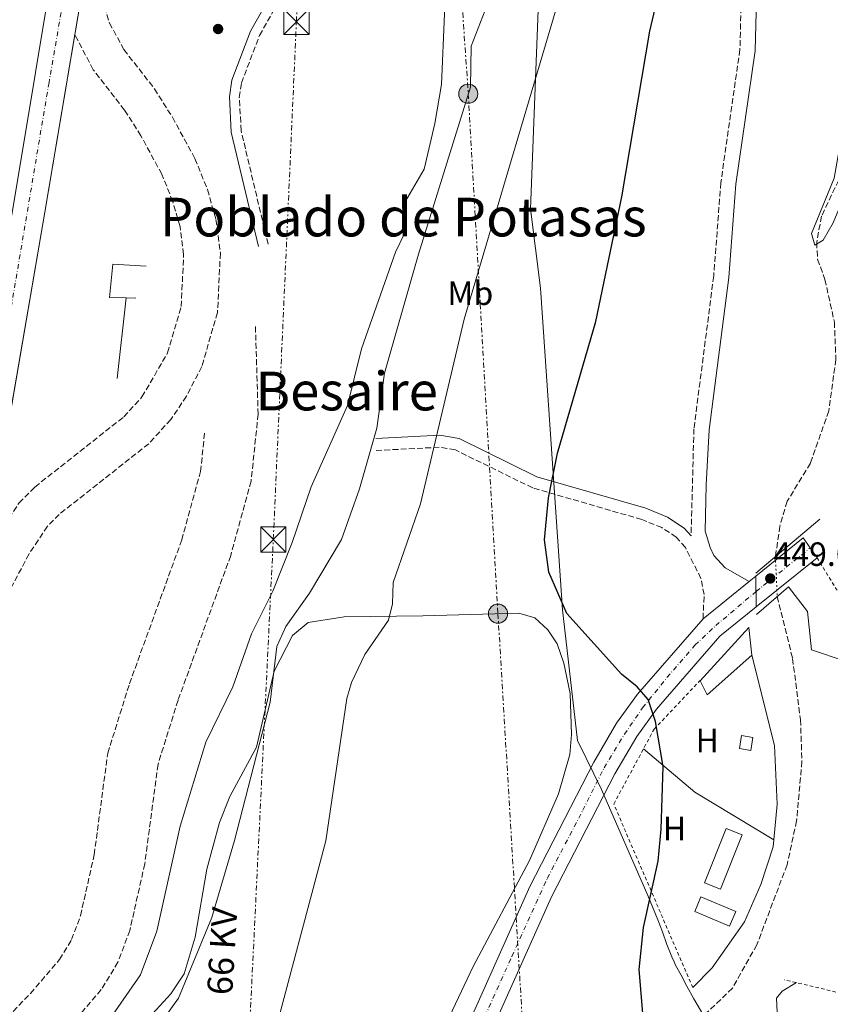
# Model space of a CAD drawing. Units: metres. Extents: x 610823 to 614268, y 4731635 to 4734003.
# Drawn here: x 611914 to 612155, y 4732725 to 4733018 of the extents above; entities that cross this region are included whole.
import ezdxf
from ezdxf.enums import TextEntityAlignment as Align

# ---------------------------------------------------------------- set-up
doc = ezdxf.new("R2010")
doc.units = ezdxf.units.M
doc.header["$MEASUREMENT"] = 0
for name, pattern in [('DGN Style 2', [1.7399219301090239, 1.043953158065414, -0.6959687720436097]), ('DGN Style 3', [2.435890702152634, 1.739921930109024, -0.6959687720436097]), ('DGN Style 4', [2.7856150101045474, 1.391937544087219, -0.6959687720436097, 0.001739921930109024, -0.6959687720436097]), ('DGN Style 5', [1.217945351076317, 0.5219765790327072, -0.6959687720436097]), ('DGN Style 7', [3.4798438602180486, 1.565929737098122, -0.6959687720436097, 0.5219765790327072, -0.6959687720436097])]:
    doc.linetypes.add(name, pattern=pattern)
for name, color, linetype, lineweight in [('Barranco lineal', 142, 'DGN Style 3', 13), ('Barranco lineal no visto', 142, 'DGN Style 5', 0), ('Camino', 7, 'DGN Style 3', 0), ('Carretera', 9, 'Continuous', 0), ('Caseta-cabaña', 1, 'Continuous', 0), ('Cauce permanente', 151, 'Continuous', 13), ('Cierre de vial', 7, 'DGN Style 5', 0), ('Cota de punto acotado NO terreno', 92, 'Continuous', 0), ('Curva de nivel directora', 30, 'Continuous', 30), ('Curva de nivel intermedia', 30, 'Continuous', 0), ('Edificio', 1, 'Continuous', 13), ('Eje de carretera', 7, 'DGN Style 4', 0), ('Eje pista pavimentada', 7, 'DGN Style 4', 0), ('Eje pista pavimentada sobre puente', 7, 'DGN Style 4', 0), ('Etiqueta de uso rústico', 92, 'Continuous', 0), ('Iglesia-ermita', 1, 'Continuous', 13), ('Invernadero', 7, 'Continuous', 0), ('Límite de municipio', 7, 'Continuous', 0), ('Línea blanca (vial)', 7, 'Continuous', 13), ('Línea de cambio de uso (parcela vista)', 92, 'Continuous', 0), ('Línea de muro de contención', 1, 'Continuous', 13), ('Línea de pavimento', 1, 'Continuous', 0), ('Línea de pista pavimentada', 7, 'Continuous', 0), ('Línea de vial en construcción', 7, 'DGN Style 3', 13), ('Línea eléctrica', 6, 'DGN Style 7', 0), ('Margen derecho', 7, 'Continuous', 0), ('pavimentado', 23, 'Continuous', 0), ('Poste tendido eléctrico', 7, 'Continuous', 0), ('Puente', 1, 'Continuous', 0), ('Punto acotado NO terreno (símbolo)', 7, 'Continuous', 0), ('Punto acotado terreno (símbolo)', 7, 'Continuous', 0), ('sobre puente', 135, 'Continuous', 0), ('Tensión línea eléctrica', 7, 'Continuous', 0), ('Texto de Área (paraje) menor', 7, 'Continuous', 0), ('Torre eléctrica', 7, 'Continuous', 0), ('Valla', 7, 'DGN Style 2', 0)]:
    doc.layers.add(name, color=color, linetype=linetype, lineweight=lineweight)
doc.styles.add('Style-Arial', font='arial.ttf')

# ---------------------------------------------------------------- blocks, each defined once
blk = doc.blocks.new('5PATER')
at = {"layer": 'Cauce permanente', "linetype": 'Continuous', "lineweight": 0}
h = blk.add_hatch(color=51, dxfattribs=at)
edge = h.paths.add_edge_path()
edge.add_ellipse((0, 0), major_axis=(-0.1095731443231308, -0.1110710700762829), ratio=0.9994222409660317, start_angle=0, end_angle=360)
blk = doc.blocks.new('5PANOT')
at = {"layer": 'Cauce permanente', "linetype": 'Continuous', "lineweight": 0}
h = blk.add_hatch(color=1, dxfattribs=at)
edge = h.paths.add_edge_path()
edge.add_arc((0, 0), 0.1559999991919335, 0, 360)
blk = doc.blocks.new('5TME')
at = {"layer": 'Iglesia-ermita', "color": 7, "linetype": 'Continuous', "lineweight": 0}
for p, q in [((-0.375, 0.375), (0.375, -0.375)), ((0.3723, 0.3776), (-0.3716, -0.3784))]:
    blk.add_line(p, q, dxfattribs=at)
at = {"layer": 'Iglesia-ermita', "color": 7, "linetype": 'Continuous', "lineweight": 0, "flags": 128}
blk.add_lwpolyline([(-0.375, -0.375), (0.375, -0.375), (0.375, 0.375), (-0.375, 0.375), (-0.3716, -0.3784)], dxfattribs=at)
blk = doc.blocks.new('5PELE')
at = {"layer": 'Iglesia-ermita', "linetype": 'Continuous', "lineweight": 0}
h = blk.add_hatch(color=9, dxfattribs=at)
edge = h.paths.add_edge_path()
edge.add_arc((-2.000000476837158e-05, 0), 0.2850000000000001, 0, 360)
at = {"layer": 'Iglesia-ermita', "color": 252, "linetype": 'Continuous', "lineweight": 0}
blk.add_circle((-2.000000476837158e-05, 0), 0.2850000000000001, dxfattribs=at)
blk = doc.blocks.new('*U16')
at = {"layer": 'Carretera', "color": 9, "linetype": 'Continuous', "lineweight": 0}
for points in [[(611911.5899999995, 4732962.270000001, 467.6199999999953), (611931.6200000012, 4733082.840000001, 465.1000000000058)], [(611933.4600000008, 4733034.63, 466.0899999999965), (611921.030000001, 4732960.660000001, 467.6199999999953), (611887.1299999999, 4732764.510000001, 469.3899999999995)]]:
    blk.add_polyline3d(points, dxfattribs=at)

msp = doc.modelspace()

# ---------------------------------------------------------------- linework, layer by layer
at = {"layer": 'Barranco lineal', "color": 142, "linetype": 'DGN Style 3', "lineweight": 13}
for points in [[(612174.0300000003, 4733093.16, 444.0899999999965), (612171.5599999996, 4733082.41, 444.0899999999965), (612161.5899999999, 4733068.59, 444.3399999999965), (612160.2699999996, 4733063.77, 444.4700000000012), (612161.0700000003, 4733044.82, 444.4700000000012), (612160.8300000001, 4733024.180000001, 444.6699999999983), (612159.2000000002, 4733000.350000001, 444.9100000000035), (612160.2800000003, 4732980.119999999, 445.25), (612159.29, 4732974.600000001, 445.25), (612152.0599999996, 4732959.539999999, 445.4400000000023), (612150.6200000001, 4732951.699999999, 445.4400000000023), (612150.8799999999, 4732946.699999999, 445.4400000000023), (612153.0800000001, 4732940.65, 445.4400000000023), (612155.8899999997, 4732928.01, 445.6300000000047), (612156.3499999996, 4732916.9, 445.6300000000047), (612154.2100000001, 4732901.59, 445.8300000000018), (612148.7800000003, 4732886.07, 446.0099999999948), (612141.8399999999, 4732874.730000001, 445.820000000007), (612139.7000000002, 4732867.350000001, 446.0099999999948), (612138.3399999999, 4732858.279999999, 446.2100000000065)], [(612138.8899999997, 4732846.430000001, 446.2100000000065), (612143.4500000002, 4732827.949999999, 446.2100000000065), (612145.7999999998, 4732809.779999999, 446.2299999999959), (612146.25, 4732797.4, 446.3999999999942), (612144.6500000004, 4732779.66, 446.3999999999942), (612141.8300000001, 4732766.640000001, 446.3999999999942), (612132.8300000001, 4732742.83, 446.3999999999942), (612125.5899999999, 4732729.949999999, 446.3999999999942), (612118.0800000001, 4732722.730000001, 446.3999999999942)]]:
    msp.add_polyline3d(points, dxfattribs=at)
at = {"layer": 'Barranco lineal no visto', "color": 142, "linetype": 'DGN Style 5', "lineweight": 0, "elevation": 446.2100000000065, "flags": 128}
msp.add_lwpolyline([(612138.3399999999, 4732858.279999999), (612138.8899999997, 4732846.430000001)], dxfattribs=at)
at = {"layer": 'Camino', "color": 7, "linetype": 'DGN Style 3', "lineweight": 0}
for points in [[(611987.4099999988, 4732951.140000002, 466.9999999999999), (611979.3900000011, 4732984.940000001, 466.4199999999983), (611978.8500000001, 4732994.84, 466.3899999999996), (611979.5000000005, 4732999.170000002, 466.3200000000071), (611984.8700000016, 4733013.26, 465.9100000000035), (611998.219999998, 4733036.890000001, 465.6499999999942)], [(612128.1600000003, 4733024.070000002, 448.9199999999984), (612127.7899999992, 4733009.060000002, 448.9199999999984), (612122.1200000007, 4732969.510000001, 448.9199999999984), (612119.9899999984, 4732941.720000001, 448.9199999999984), (612114.100000001, 4732896.310000001, 449.1000000000059), (612113.2600000005, 4732864.400000001, 449.3000000000029)], [(612116.8099999977, 4732839.760000001, 450.0700000000069), (612117.1299999995, 4732846.949999999, 449.8800000000046), (612116.1999999997, 4732851.779999999, 449.6999999999971), (612111.5599999973, 4732861.010000001, 449.3600000000007), (612108.8299999981, 4732864.050000001, 449.3000000000029), (612104.5700000002, 4732866.9, 449.3000000000029), (612098.6, 4732869.290000002, 449.5000000000001), (612066.1299999994, 4732878.7, 451.2299999999961), (612043.1400000006, 4732889.980000001, 454.1100000000006), (612038.3299999982, 4732890.780000002, 455.1900000000024), (612019.6000000021, 4732889.820000002, 460.0700000000072)]]:
    msp.add_polyline3d(points, dxfattribs=at)
at = {"layer": 'Caseta-cabaña', "color": 1, "linetype": 'Continuous', "lineweight": 0, "extrusion": (-0.008241048717513664, -0.04802542197508705, 0.9988121164464068), "elevation": -231889.3834334949, "flags": 128}
msp.add_lwpolyline([(-197125.1975377878, 4762511.14297863), (-197125.1887315906, 4762507.243732233), (-197128.6181338708, 4762507.243732235), (-197128.6269400687, 4762511.14297863), (-197125.1975377878, 4762511.14297863)], close=True, dxfattribs=at)
msp.add_lwpolyline([(-197125.1887315906, 4762507.243732233), (-197128.6181338708, 4762507.243732235), (-197128.6269400687, 4762511.14297863), (-197125.1975377878, 4762511.14297863), (-197125.1887315906, 4762507.243732233)], dxfattribs=at)
at = {"layer": 'Cierre de vial', "color": 7, "linetype": 'DGN Style 5', "lineweight": 0, "extrusion": (-0.003125023705787631, 0.004535835372069294, 0.9999848300970949), "elevation": 20003.98160557498, "flags": 128}
msp.add_lwpolyline([(612147.1255598388, 4732818.801522766), (612145.0655073936, 4732821.791553525)], dxfattribs=at)
at = {"layer": 'Cierre de vial', "color": 7, "linetype": 'DGN Style 5', "lineweight": 0, "extrusion": (-0.001559807191205731, 0.002275035855388326, 0.9999961955994549), "elevation": 10262.08246232836, "flags": 128}
msp.add_lwpolyline([(612150.7164499075, 4732846.761516372), (612148.6664368035, 4732849.75152411)], dxfattribs=at)
at = {"layer": 'Cierre de vial', "color": 7, "linetype": 'DGN Style 5', "lineweight": 0, "extrusion": (-0.0001871245131654489, 0.01314189836517521, 0.9999136240154826), "elevation": 62533.91188954472, "flags": 128}
msp.add_lwpolyline([(612132.658462823, 4732434.747303665), (612132.5934625485, 4732439.311928592)], dxfattribs=at)
at = {"layer": 'Cierre de vial', "color": 7, "linetype": 'DGN Style 5', "lineweight": 0, "extrusion": (-0.0001870614633049842, 0.01313747067690095, 0.999913682210731), "elevation": 62512.99493555679, "flags": 128}
msp.add_lwpolyline([(612132.7234638494, 4732430.457491341), (612132.6584416735, 4732435.02365467)], dxfattribs=at)
at = {"layer": 'Curva de nivel directora', "color": 30, "linetype": 'Continuous', "lineweight": 30, "elevation": 450, "flags": 128}
msp.add_lwpolyline([(612099.74, 4732712.99), (612097.8600000001, 4732735.430000002), (612099.0599999982, 4732747.980000002), (612103.4900000005, 4732767.689999999), (612104.3199999997, 4732777.189999999), (612104.9199999988, 4732795.800000002), (612102.6299999999, 4732809.25), (612100.5099999988, 4732815.76), (612097.2299999997, 4732819.580000003), (612092.519999998, 4732823.320000002), (612076.2699999983, 4732841.350000001), (612070.9399999996, 4732853.65), (612069.6699999999, 4732863.230000001), (612070.8500000001, 4732875.720000001), (612073.4999999988, 4732888.99), (612084.8699999992, 4732928.140000002), (612092.6099999996, 4732965.26), (612101.0199999984, 4733014.570000002), (612108.7599999988, 4733047.560000001)], dxfattribs=at)
at = {"layer": 'Curva de nivel intermedia', "color": 30, "linetype": 'Continuous', "lineweight": 0, "flags": 128}
for points, elevation in [([(612170.9400000017, 4733087.91), (612168.9000000008, 4733081.550000002), (612164.4999999999, 4733075.749999999), (612159.7000000009, 4733067.15), (612159.0999999996, 4733020.350000001), (612157.7699999998, 4733000.779999998), (612158.4600000003, 4732986.009999999), (612155.8000000004, 4732970.789999999), (612149.1200000017, 4732954.400000001), (612150.1200000008, 4732950.850000001), (612152.5800000017, 4732952.38), (612155.4800000008, 4732957.57), (612160.3400000001, 4732969.189999999), (612162.8600000015, 4732978.670000001), (612161.8399999999, 4733006.74), (612163.5800000011, 4733020.27), (612164.0300000004, 4733055.449999999), (612166.0399999998, 4733062.859999998), (612173.9099999999, 4733080.279999999), (612176.4300000012, 4733090.359999998)], 445), ([(612040.7800000003, 4733040.789999999), (612039.0400000013, 4732998.680000001), (612037.070000002, 4732987.100000001), (612033.8800000002, 4732973.449999999), (612028.2499999999, 4732963.99), (612027.9500000003, 4732954.400000001), (612025.2900000005, 4732948.769999999), (612015.1699999997, 4732920.06), (612011.0600000012, 4732903.220000001), (612000.1800000004, 4732879.050000001), (611994.5600000012, 4732862.42), (611988.780000001, 4732848.02), (611982.4900000012, 4732835.34), (611976.9600000014, 4732819.539999999), (611968.85, 4732803.07), (611961.2100000001, 4732778.11), (611954.3100000002, 4732746.819999999), (611949.4400000018, 4732733.9), (611936.8200000019, 4732715.689999998), (611925.9900000002, 4732703.539999997), (611915.0800000003, 4732688.329999999), (611909.1000000013, 4732676.369999999)], 465.0000000000001), ([(612075.7600000009, 4733030.34), (612045.7500000013, 4732928.909999998), (612032.7400000005, 4732873.98), (612024.5900000008, 4732850.609999998), (612024.3800000007, 4732844.249999999), (612023.2200000007, 4732839.369999999), (612016.1500000008, 4732829.11), (612012.2000000012, 4732820.869999999), (612010.8600000001, 4732816.060000001), (612004.5600000013, 4732773.760000001), (611988.0600000012, 4732711.48)], 455), ([(612053.4000000001, 4733024.480000001), (612047.8600000013, 4733010.07), (612047.5900000008, 4732997.890000001), (612032.1300000001, 4732948.220000001), (612022.0100000014, 4732912.829999999), (612019.7500000016, 4732896.489999999), (612014.650000001, 4732878.4), (612009.2199999995, 4732863.310000001), (611999.6999999998, 4732847.430000001), (611992.6600000013, 4732837.480000001), (611990.0199999993, 4732831.499999999), (611988.0000000009, 4732815.02), (611977.4199999997, 4732773.84), (611970.6300000013, 4732750.930000001), (611960.7100000016, 4732726.949999999), (611952.6300000014, 4732715.679999999)], 460.0000000000001)]:
    msp.add_lwpolyline(points, dxfattribs=dict(at, elevation=elevation))
at = {"layer": 'Edificio', "color": 1, "linetype": 'Continuous', "lineweight": 13}
msp.add_polyline3d([(612131.3799999999, 4732828.930000001, 451.8500000000058), (612118.0899999999, 4732817.140000001, 453), (612115.9900000002, 4732821.33, 452.0399999999936), (612130.4500000002, 4732837.220000001, 451.0800000000018)], close=True, dxfattribs=at)
at = {"layer": 'Edificio', "color": 51, "linetype": 'Continuous', "lineweight": 13}
msp.add_polyline3d([(612118.0899999999, 4732817.140000001, 453), (612115.9900000002, 4732821.33, 452.0399999999936), (612130.4500000002, 4732837.220000001, 451.0800000000018), (612131.3799999999, 4732828.930000001, 451.8500000000058), (612118.0899999999, 4732817.140000001, 453)], dxfattribs=at)
at = {"layer": 'Eje de carretera', "color": 7, "linetype": 'DGN Style 4', "lineweight": 0}
msp.add_polyline3d([(611927.3, 4733028.640000001, 466.2400000000054), (611922.2399999974, 4732999.260000001, 466.8399999999965), (611904.7699999996, 4732895.420000001, 468.2200000000012), (611890.9499999994, 4732817.08, 468.9400000000023), (611881.9899999986, 4732764.529999999, 469.300000000003), (611880.7699999983, 4732756.750000001, 469.3099999999976)], dxfattribs=at)
at = {"layer": 'Eje pista pavimentada', "color": 7, "linetype": 'DGN Style 4', "lineweight": 0, "extrusion": (0.0116496577242965, 0.009835765515955334, 0.9998837648405048), "elevation": 54132.15483271754, "flags": 128}
msp.add_lwpolyline([(612085.8005997811, 4732544.368698244), (612085.8056115602, 4732544.37292918)], dxfattribs=at)
at = {"layer": 'Eje pista pavimentada', "color": 7, "linetype": 'DGN Style 4', "lineweight": 0}
msp.add_polyline3d([(611871.4020802897, 4732318.679304646, 461.3561000000045), (611875.73, 4732329.810000001, 461.5899999999965), (611884.1799999991, 4732346.710000001, 461.7700000000042), (611891.7299999995, 4732362.410000001, 461.3899999999995), (611914.3599999985, 4732416.140000001, 460.6100000000006), (611929.1299999985, 4732448.290000001, 459.9499999999972), (611947.2399999979, 4732489.34, 458.7100000000065), (611965.0399999989, 4732530.09, 457.3399999999967), (611992.4099999988, 4732588.970000001, 455.7599999999947), (612028.3199999991, 4732668.960000002, 453.7200000000013), (612059.9299999991, 4732739.340000001, 451.9900000000054), (612070.4899999981, 4732762.58, 451.4400000000026), (612081.0499999993, 4732782.810000001, 451.0399999999937), (612087.3900000005, 4732795.480000001, 450.7899999999936), (612093.420000001, 4732805.439999999, 450.6100000000006), (612098.8500000003, 4732813.290000002, 450.5200000000041), (612106.0900000001, 4732822.350000001, 450.2500000000001), (612114.4099999993, 4732831.92, 450.2500000000001), (612120.5799999986, 4732837.74, 450.1499999999942), (612132.5849890461, 4732847.87576927, 449.8901000000042)], dxfattribs=at)
at = {"layer": 'Eje pista pavimentada sobre puente', "color": 7, "linetype": 'DGN Style 4', "lineweight": 0, "extrusion": (0.01505995631200597, 0.01211709884330471, 0.9998131693629076), "elevation": 67016.88158160492, "flags": 128}
msp.add_lwpolyline([(612056.3835129364, 4732383.256494108), (612072.5077089628, 4732396.227446366)], dxfattribs=at)
at = {"layer": 'Invernadero', "color": 7, "linetype": 'Continuous', "lineweight": 0, "extrusion": (0.03114290754909492, 0.07380442476466938, 0.9967863493219321), "elevation": 368811.3080870113, "flags": 128}
msp.add_lwpolyline([(1275995.723252568, -4583610.883380292), (1275995.718139962, -4583606.148850398), (1275984.451871725, -4583606.148850398), (1275984.460872043, -4583610.892564027), (1275995.723252568, -4583610.883380292)], dxfattribs=at)
at = {"layer": 'Invernadero', "color": 7, "linetype": 'Continuous', "lineweight": 0, "extrusion": (0.03114290754909492, 0.07380442476466938, 0.9967863493219321), "elevation": 368811.3082346201, "flags": 128}
msp.add_lwpolyline([(1275984.460872043, -4583610.892564027), (1275984.451871725, -4583606.148850398), (1275995.718139962, -4583606.148850398), (1275995.723252568, -4583610.883380292), (1275984.460872043, -4583610.892564027)], close=True, dxfattribs=at)
at = {"layer": 'Invernadero', "color": 7, "linetype": 'Continuous', "lineweight": 0}
msp.add_polyline3d([(612128.4900000002, 4732775.5, 450.5), (612121.9699999997, 4732759.359999999, 450.5), (612117.2100000001, 4732761.279999999, 451.0800000000018), (612123.7300000006, 4732777.42, 450.5)], close=True, dxfattribs=at)
msp.add_polyline3d([(612121.9699999997, 4732759.359999999, 450.5), (612117.2100000001, 4732761.279999999, 451.0800000000018), (612123.7300000006, 4732777.42, 450.5), (612128.4900000002, 4732775.5, 450.5), (612121.9699999997, 4732759.359999999, 450.5)], dxfattribs=at)
at = {"layer": 'Límite de municipio', "color": 7, "linetype": 'Continuous', "lineweight": 0}
msp.add_polyline3d([(612117.7699999996, 4732720.480000001, 446.43), (612114.0899999999, 4732726.74, 448.7), (612111.9699999989, 4732730.550000001, 449.59), (612110.2699999996, 4732733.76, 449.65), (612108.6499999985, 4732736.790000001, 449.71), (612108.2100000009, 4732737.77, 449.74), (612107.5399999992, 4732739.279999999, 449.78), (612106.0899999999, 4732742.869999999, 449.88), (612104.75, 4732746.640000001, 449.94), (612103.3500000016, 4732750.189999999, 449.97), (612101.8000000007, 4732754.07, 449.99), (612100.3900000006, 4732757.51, 450.04), (612086.5700000003, 4732789.01, 450.9), (612082.0399999992, 4732798.310000001, 450.73), (612079.4899999984, 4732803.550000001, 450.42), (612074.9699999989, 4732842.42, 450.03), (612074.7699999996, 4732845.4, 450), (612068.4100000003, 4732938.100000001, 452.36), (612065.4699999989, 4732961.720000001, 453.61), (612069.0700000003, 4733054.4, 458.01)], dxfattribs=at)
at = {"layer": 'Línea blanca (vial)', "color": 7, "linetype": 'Continuous', "lineweight": 13, "extrusion": (0.003379901176845987, 0.02011353901974879, 0.9997919892738368), "elevation": 97732.34438221337, "flags": 128}
msp.add_lwpolyline([(180874.8974334586, -4767998.767389385), (180874.8974334587, -4767977.360751917)], dxfattribs=at)
at = {"layer": 'Línea blanca (vial)', "color": 7, "linetype": 'Continuous', "lineweight": 13, "extrusion": (-0.9130054377086788, 0.1611737076774844, 0.3747587312763732), "elevation": 204316.8347034974, "flags": 128}
msp.add_lwpolyline([(-4767325.467110244, -82085.16310321727), (-4767271.864011955, -82083.98375512629), (-4767141.524355106, -82082.73365046417)], dxfattribs=at)
at = {"layer": 'Línea blanca (vial)', "color": 7, "linetype": 'Continuous', "lineweight": 13}
msp.add_polyline3d([(611931.6200000007, 4733082.840000001, 465.1499999999943), (611911.589999999, 4732962.270000001, 467.6199999999955), (611879.0499999992, 4732774.990000002, 469.3399999999965), (611876.0599999987, 4732755.57, 469.4400000000024), (611875.6999999988, 4732754.16, 469.0099999999948), (611875.0799999974, 4732752.83, 469.0099999999948), (611874.219999999, 4732751.650000002, 469.0099999999948), (611873.1499999984, 4732750.65, 469.0099999999948)], dxfattribs=at)
at = {"layer": 'Línea de cambio de uso (parcela vista)', "color": 92, "linetype": 'Continuous', "lineweight": 0, "extrusion": (0.06326879843937616, 0.04137024347231096, 0.9971386874949137), "elevation": 234972.5378949512, "flags": 128}
msp.add_lwpolyline([(3626164.875607798, -3093507.33690087), (3626145.70339086, -3093513.157476246), (3626121.048731468, -3093525.061875748)], dxfattribs=at)
at = {"layer": 'Línea de cambio de uso (parcela vista)', "color": 92, "linetype": 'Continuous', "lineweight": 0, "extrusion": (0.03170229386570952, -0.01929703952420904, 0.9993110570934626), "elevation": -71474.08313395668, "flags": 128}
msp.add_lwpolyline([(4361008.369954769, 1936584.806998177), (4361008.369954769, 1936584.804303739)], dxfattribs=at)
at = {"layer": 'Línea de cambio de uso (parcela vista)', "color": 92, "linetype": 'Continuous', "lineweight": 0}
for points in [[(611950.8399999999, 4732719.859999999, 459.7299999999959), (611958.4699999997, 4732728.24, 459.8699999999953), (611962.4900000002, 4732734.140000001, 459.8999999999942), (611965.6900000004, 4732745.08, 460.8399999999965), (611969.2100000001, 4732765.279999999, 460.8899999999995), (611972.9800000006, 4732779.210000001, 460.3399999999965), (611976.0099999999, 4732786.939999999, 460.1199999999953), (611983.9600000001, 4732801.539999999, 459.3500000000058), (611989.2000000002, 4732824.210000001, 458.7700000000041), (611994.6699999999, 4732834.779999999, 458), (611999.2999999998, 4732838.619999999, 457.4199999999983), (612010, 4732840.390000001, 455.9499999999971), (612033.4400000004, 4732840.640000001, 452.2299999999959), (612061.9699999997, 4732841.449999999, 450.5), (612066.7300000006, 4732840.050000001, 450.3399999999965), (612070.6100000005, 4732836.439999999, 450.1199999999953), (612073.4100000003, 4732832.300000001, 450.1199999999953), (612075.4299999997, 4732826.59, 450.1199999999953), (612077.2800000003, 4732817.529999999, 450.3099999999977), (612077.7199999997, 4732805.34, 450.3099999999977), (612077.2000000002, 4732799.41, 450.6900000000023), (612073.79, 4732787.689999999, 450.6900000000023), (612065.2199999997, 4732767.84, 451.429999999993), (612048.3899999997, 4732736.33, 451.6499999999942), (612036.9900000002, 4732712.26, 451.6499999999942)], [(612131.3799999999, 4732828.930000001, 448.9600000000065), (612138.0700000003, 4732802.07, 449.1499999999942), (612138.8200000003, 4732784.640000001, 449.320000000007), (612137.8476999998, 4732774.0614, 449.4945000000008)], [(612137.8476999998, 4732774.0614, 449.4945000000008), (612137.6500000004, 4732771.91, 449.5299999999989), (612134.0199999996, 4732760.779999999, 449.5399999999936), (612129.1699999999, 4732749.619999999, 449.7299999999959), (612119.5499999998, 4732735.960000001, 449.7400000000052), (612113.75, 4732730.08, 449.5399999999936)], [(612180.7699999996, 4732560.49, 451.4600000000065), (612184.4100000003, 4732605.77, 450.9199999999983), (612183.5499999998, 4732620.060000001, 450.5), (612181.7699999996, 4732625.75, 450.3099999999977), (612170.4800000006, 4732637.810000001, 450.3099999999977), (612169.0499999998, 4732646.850000001, 450.3099999999977), (612164.3600000005, 4732657.640000001, 450.3099999999977), (612159.2000000002, 4732667.52, 450.3099999999977), (612142.7800000003, 4732693.58, 450.3099999999977), (612140.0700000003, 4732699.01, 450.3099999999977), (612138.5899999999, 4732703.82, 450.3300000000018), (612139.1900000004, 4732716.41, 449.9199999999983), (612138.6699999999, 4732726.939999999, 449.5399999999936), (612140.3600000005, 4732729.07, 449.7299999999959), (612144.6600000003, 4732731.560000001, 449.5399999999936)]]:
    msp.add_polyline3d(points, dxfattribs=at)
at = {"layer": 'Línea de muro de contención', "color": 1, "linetype": 'Continuous', "lineweight": 13, "extrusion": (0.01389245591383091, 0.12603193903543, 0.9919289037081499), "elevation": 605461.920922436, "flags": 128}
msp.add_lwpolyline([(-89692.17424546648, -4732894.864820668), (-89692.17424546654, -4732919.155940444)], dxfattribs=at)
at = {"layer": 'Línea de muro de contención', "color": 1, "linetype": 'Continuous', "lineweight": 13, "extrusion": (0.07315718096402034, -0.00230214905177592, 0.9973177663027673), "elevation": 34332.74505876705, "flags": 128}
msp.add_lwpolyline([(4749840.969846981, -461505.3965690867), (4749840.96984698, -461502.5274577267)], dxfattribs=at)
at = {"layer": 'Línea de muro de contención', "color": 1, "linetype": 'Continuous', "lineweight": 13}
msp.add_polyline3d([(611945.2000000002, 4732935.180000001, 461.7200000000012), (611940.2800000003, 4732935.34, 462.0800000000018), (611941.1799999997, 4732945.25, 462.0800000000018), (611951.1200000001, 4732944.609999999, 462.0800000000018)], dxfattribs=at)
at = {"layer": 'Línea de pavimento', "color": 1, "linetype": 'Continuous', "lineweight": 0}
msp.add_polyline3d([(612149.1200000001, 4732830.529999999, 449.3500000000058), (612159.0599999996, 4732827.130000001, 449.7299999999959), (612169.4699999997, 4732821.02, 449.5399999999936), (612177.5899999999, 4732813.680000001, 449.5399999999936), (612180.1500000004, 4732803.359999999, 449.5399999999936), (612179.5599999996, 4732798.449999999, 449.5399999999936), (612178.0700000003, 4732792.76, 449.7299999999959), (612177.0199999996, 4732786.220000001, 449.7299999999959), (612176.2400000002, 4732780.99, 449.7299999999959), (612176.0199999996, 4732773.58, 449.7299999999959), (612176.1900000004, 4732767.140000001, 449.9199999999983), (612176.9600000001, 4732760.58, 449.9199999999983), (612176.5700000003, 4732754.609999999, 449.9199999999983), (612175.54, 4732749.600000001, 449.9199999999983), (612173.9500000002, 4732743.189999999, 449.9199999999983), (612172.75, 4732738.25, 449.9199999999983), (612171.2000000002, 4732731.680000001, 449.7299999999959), (612169.8700000001, 4732725.52, 449.3500000000058)], dxfattribs=at)
at = {"layer": 'Línea de pista pavimentada', "color": 7, "linetype": 'Continuous', "lineweight": 0, "extrusion": (0.01542942813908574, 0.01244837089745426, 0.9998034660918617), "elevation": 68810.89889813098, "flags": 128}
msp.add_lwpolyline([(612052.6988573822, 4732362.538649884), (612066.8327300992, 4732373.939533268)], dxfattribs=at)
at = {"layer": 'Línea de pista pavimentada', "color": 7, "linetype": 'Continuous', "lineweight": 0, "extrusion": (0.01509793397357381, 0.01213003529943653, 0.9998124397272542), "elevation": 67101.36035702603, "flags": 128}
msp.add_lwpolyline([(612056.0748530902, 4732377.536644394), (612074.189583175, 4732392.087714938)], dxfattribs=at)
at = {"layer": 'Línea de pista pavimentada', "color": 7, "linetype": 'Continuous', "lineweight": 0, "extrusion": (0.01527388887151538, 0.01234253646474357, 0.9998071664637923), "elevation": 68214.79116576168, "flags": 128}
msp.add_lwpolyline([(612052.2505328704, 4732369.370512542), (612054.2310656161, 4732370.970634428)], dxfattribs=at)
at = {"layer": 'Línea de pista pavimentada', "color": 7, "linetype": 'Continuous', "lineweight": 0, "extrusion": (0.01499403726813718, 0.01210006794777001, 0.9998143663711085), "elevation": 66895.92136752834, "flags": 128}
msp.add_lwpolyline([(612041.2365418292, 4732376.765019481), (612054.9700964658, 4732387.84583069)], dxfattribs=at)
at = {"layer": 'Línea de pista pavimentada', "color": 7, "linetype": 'Continuous', "lineweight": 0}
for points in [[(611912.7899999993, 4732403.67, 460.7599999999948), (611924.3899999999, 4732431.230000002, 460.3699999999955), (611943.5299999998, 4732471.550000001, 459.3099999999977), (611963.3899999993, 4732517.410000003, 457.6399999999995), (612013.9499999991, 4732627.860000002, 454.6900000000023), (612071.7300000008, 4732757.060000001, 451.5200000000041), (612090.5599999977, 4732793.650000001, 450.7899999999936), (612097.0699999988, 4732804.790000001, 450.5899999999966), (612102.9400000006, 4732812.880000001, 450.529999999999), (612121.8000000011, 4732834.590000001, 450.2200000000012), (612132.6499999985, 4732843.310000001, 449.949999999997)], [(611871.0199999983, 4732349.670000001, 462.4600000000065), (611872.1700000016, 4732348.820000002, 462.3800000000046), (611873.4899999981, 4732348.250000001, 462.3099999999976), (611874.8999999985, 4732347.970000002, 462.2400000000052), (611876.3299999969, 4732348.020000001, 462.1699999999983), (611877.7199999993, 4732348.380000001, 462.1000000000058), (611879.0000000001, 4732349.040000002, 462.0200000000041), (611880.1000000021, 4732349.960000001, 461.9499999999971), (611887.0399999978, 4732360.830000001, 461.4700000000012), (611917.8599999987, 4732434.150000001, 460.3699999999955), (611937.010000002, 4732474.51, 459.3099999999977), (611956.8500000016, 4732520.320000002, 457.6399999999995), (612007.4299999991, 4732630.82, 454.6900000000023), (612065.2699999989, 4732760.160000001, 451.5200000000041), (612084.2800000013, 4732797.100000001, 450.7899999999936), (612091.0699999996, 4732808.710000002, 450.5899999999966), (612097.3199999991, 4732817.330000001, 450.529999999999), (612116.8099999977, 4732839.760000001, 450.2200000000012)]]:
    msp.add_polyline3d(points, dxfattribs=at)
at = {"layer": 'Línea de vial en construcción', "color": 7, "linetype": 'DGN Style 3', "lineweight": 13, "elevation": 466.550000000003, "flags": 128}
msp.add_lwpolyline([(611929.9132805882, 4733013.523738145), (611929.9099999985, 4733013.53)], dxfattribs=at)
at = {"layer": 'Línea de vial en construcción', "color": 7, "linetype": 'DGN Style 3', "lineweight": 13}
for points in [[(611934.7593746448, 4733039.860155284, 466.2299999999959), (611937.2100000009, 4733026.460000001, 466.4199999999983), (611940.2399999974, 4733016.939999999, 466.550000000003), (611944.5300000011, 4733009.050000001, 466.6100000000006), (611953.6299999983, 4732997.350000001, 466.6100000000006), (611958.9600000015, 4732988.91, 466.6100000000006), (611965.6600000003, 4732976.630000002, 466.6300000000047), (611969.3799999974, 4732967.4, 466.7599999999949), (611971.8999999987, 4732958.550000002, 466.8500000000059), (611973.2100000007, 4732948.600000001, 466.929999999993), (611972.3700000005, 4732930.830000001, 467.0899999999967), (611967.6799999987, 4732914.800000003, 467.2400000000052), (611963.1499999979, 4732905.970000002, 467.3399999999966), (611958.4699999975, 4732899.010000001, 467.4400000000026), (611951.9099999995, 4732891.850000001, 467.580000000002), (611925.2899999984, 4732870.83, 467.770000000004), (611921.7800000014, 4732867.290000001, 467.8899999999995), (611916.2899999997, 4732859.050000001, 468.1499999999942), (611909.2699999989, 4732845.770000001, 467.9400000000023), (611898.8327209733, 4732832.223531537, 468.3499000000011)], [(611903.5599999981, 4732859.560000002, 468.1499999999942), (611913.3099999981, 4732874.210000002, 467.8899999999995), (611918.0300000008, 4732878.960000001, 467.770000000004), (611944.4799999997, 4732899.84, 467.580000000002), (611949.8900000011, 4732905.75, 467.4400000000026), (611957.530000001, 4732918.850000001, 467.2400000000052), (611961.5599999988, 4732932.640000002, 467.0899999999967), (611962.2899999997, 4732948.140000001, 466.929999999993), (611961.2100000001, 4732956.340000001, 466.8500000000059), (611959.0699999988, 4732963.869999999, 466.7599999999949), (611955.8000000009, 4732971.980000001, 466.6300000000047), (611949.5799999982, 4732983.4, 466.6100000000006), (611944.7199999989, 4732991.08, 466.6100000000006), (611935.3899999993, 4733003.070000002, 466.6100000000006), (611929.9132805882, 4733013.523738145, 466.550000000003)], [(611983.6600000003, 4732926.7, 462.279999999999), (611984.4600000004, 4732900.640000001, 462.520000000004), (611982.3700000005, 4732880.730000001, 462.8000000000029), (611976.2799999998, 4732858.59, 463.4199999999984), (611960.629999999, 4732815.550000002, 465.5399999999937), (611954.6599999988, 4732796.470000002, 466.0800000000018), (611950.7199999981, 4732766.930000001, 466.1900000000023), (611946.2800000012, 4732747.100000001, 466.3699999999953), (611942.7499999997, 4732737.690000001, 466.5200000000041), (611937.7899999976, 4732729.49, 466.6999999999971), (611928.0199999998, 4732718.08, 467.2200000000012), (611903.1000000021, 4732691.939999999, 467.8500000000059), (611896.0199999987, 4732682.5, 467.8999999999943), (611891.3299999972, 4732673.670000001, 468.0399999999937), (611885.6499999977, 4732657.970000002, 468.0099999999948), (611881.7299999993, 4732643.51, 467.8999999999943), (611881.0132146678, 4732638.864026116, 467.8668000000035)], [(611880.172568718, 4732633.415227204, 467.8277999999991), (611872.4499999988, 4732583.360000002, 467.4700000000012), (611865.2499999994, 4732562.260000001, 467.8500000000059), (611866.4600000007, 4732589.640000002, 467.7200000000013), (611869.3399999996, 4732614.500000001, 468.4400000000024), (611884.4899999974, 4732692.580000001, 467.8899999999995), (611891.420000001, 4732701.83, 467.8500000000059), (611916.6900000019, 4732728.33, 467.2200000000012), (611925.3799999979, 4732738.460000002, 466.6999999999971), (611928.9499999997, 4732744.380000001, 466.5200000000041), (611931.6099999995, 4732751.470000001, 466.3699999999953), (611935.6799999998, 4732769.609999999, 466.1900000000023), (611939.6999999987, 4732799.790000001, 466.0800000000018), (611946.1700000018, 4732820.439999999, 465.5399999999937), (611961.7199999974, 4732863.230000001, 463.4199999999984), (611967.3199999988, 4732883.57, 462.8000000000029), (611968.5199999991, 4732895.040000001, 462.6199999999953)]]:
    msp.add_polyline3d(points, dxfattribs=at)
at = {"layer": 'Línea eléctrica', "color": 6, "linetype": 'DGN Style 7', "lineweight": 0}
for points in [[(612142.8000000011, 4733969.190000001, 452.1399999999995), (612152.9100000008, 4733910.4, 442.570000000007), (612131.870000001, 4733751.300000001, 442.1100000000006), (612113.1200000001, 4733616.290000001, 442.3000000000029), (612093.3399999988, 4733481.710000001, 443.9600000000065), (612074.5000000007, 4733330.519999999, 450), (612034.3099999977, 4733179.790000001, 461.6199999999953), (612046.9699999979, 4732995.920000001, 460), (612055.8000000013, 4732841.28, 450.8699999999953), (612065.0599999992, 4732686.930000001, 451), (612071.5900000005, 4732599.199999998, 452.1900000000023), (612101.1299999984, 4732245.87, 455.4199999999983), (612125.7248861177, 4731939.53324041, 457.1527999999962), (612127.5300000004, 4731917.050000001, 457.2799999999989), (612143.0899999995, 4731780.069999999, 460)], [(611959.8600000005, 4731652.250000001, 466.4499999999971), (611991.9100000008, 4731699.210000002, 463.9100000000035), (611970.3500000024, 4731821.4, 462.2200000000012), (611949.5200000005, 4731944.680000001, 459.8600000000006), (611949.1511933003, 4731952.23344493, 459.8383000000031), (611940.6800000004, 4732125.730000001, 459.3399999999965), (611961.5500000003, 4732273.49, 456.179999999993), (611972.2800000014, 4732457.62, 457.5899999999965), (611974.8123017249, 4732533.673976494, 456.860400000005), (611978.8399999995, 4732654.640000001, 455.6999999999971), (611988.9600000003, 4732863.359999999, 465.1100000000006), (611995.8400000002, 4733017.290000002, 465.7200000000012), (612002.0100000015, 4733169.74, 463.8000000000029), (612048.1999999993, 4733317.330000001, 453.3099999999977)]]:
    msp.add_polyline3d(points, dxfattribs=at)
at = {"layer": 'Margen derecho', "color": 7, "linetype": 'Continuous', "lineweight": 0}
for points in [[(612138.0599999976, 4733112.180000001, 449.4199999999983), (612135.9600000009, 4733110.800000001, 449.5000000000001), (612114.7800000004, 4733111.630000004, 450.6399999999995), (612090.9299999988, 4733115.330000003, 453.9199999999983), (612055.0300000019, 4733119.609999999, 458.1499999999942), (612042.2199999975, 4733123.050000002, 460.2700000000041), (612034.5799999976, 4733124.51, 460.7799999999989), (612029.6700000013, 4733123.77, 461.229999999996), (612015.620000001, 4733101.260000002, 463.5599999999978), (612006.7299999995, 4733089.230000001, 464.8800000000046), (612002.02, 4733081.02, 465.479999999996), (611998.6900000018, 4733070.180000001, 465.7700000000041), (611996.6099999986, 4733042.830000001, 465.850000000006), (611995.4499999986, 4733037.980000001, 465.6499999999942), (611982.1999999986, 4733014.51, 465.9100000000035), (611976.6299999984, 4732999.92, 466.3200000000071), (611975.8900000007, 4732994.980000001, 466.3899999999996), (611976.4699999974, 4732984.52, 466.4199999999983), (611984.5399999986, 4732950.460000004, 466.9999999999999)], [(612137.91, 4733106.410000001, 449.1100000000006), (612139.0900000002, 4733098.020000001, 449.5000000000001), (612138.0300000008, 4733091.820000002, 449.5000000000001), (612133.1900000017, 4733081.110000002, 449.5000000000001), (612130.6499999979, 4733072.430000001, 449.3099999999978), (612130.7499999986, 4733053.480000002, 449.1199999999955), (612132.6700000007, 4733024.160000001, 448.9199999999984), (612132.2899999986, 4733008.680000001, 448.9199999999984), (612126.6000000001, 4732969.020000001, 448.9199999999984), (612124.4699999976, 4732941.260000001, 448.9199999999984), (612118.6000000003, 4732895.960000002, 449.1000000000059), (612117.78, 4732879.650000002, 448.9199999999984), (612117.4499999993, 4732865.790000002, 449.1199999999955), (612118.9200000021, 4732860.939999999, 449.1100000000006), (612120.0300000008, 4732858.640000002, 449.1399999999995), (612123.3799999993, 4732854.970000001, 449.3000000000029), (612130.5399999984, 4732850.840000001, 449.6900000000024)], [(612019.4200000009, 4732893.350000001, 460.0700000000072), (612038.5300000017, 4732894.33, 455.1900000000024), (612044.2299999992, 4732893.380000001, 454.1100000000006), (612067.4100000003, 4732882.01, 451.2299999999961), (612099.7499999988, 4732872.630000001, 449.5000000000001), (612106.2300000008, 4732870.040000001, 449.3000000000029), (612111.1599999995, 4732866.740000002, 449.3000000000029), (612113.2600000005, 4732864.400000001, 449.3000000000029)]]:
    msp.add_polyline3d(points, dxfattribs=at)
at = {"layer": 'pavimentado', "color": 23, "linetype": 'Continuous', "lineweight": 0}
msp.add_polyline3d([(611887.0399999983, 4732360.83, 461.4700000000012), (611917.8599999992, 4732434.15, 460.3699999999953), (611937.0100000025, 4732474.509999999, 459.3099999999977), (611956.8500000021, 4732520.320000002, 457.6399999999995), (612007.4299999997, 4732630.819999999, 454.6900000000023), (612065.2699999994, 4732760.160000001, 451.5200000000041), (612084.2800000019, 4732797.100000001, 450.7899999999936), (612091.0700000002, 4732808.710000001, 450.5899999999965), (612097.3199999996, 4732817.33, 450.5299999999989), (612116.8099999982, 4732839.76, 450.070000000007), (612130.5399999989, 4732850.84, 449.8800000000047), (612132.5199999993, 4732852.440000001, 449.8300000000018), (612132.649999999, 4732843.31, 449.9499999999971), (612121.8000000016, 4732834.59, 450.2200000000012), (612102.9400000012, 4732812.88, 450.5299999999989), (612097.0699999994, 4732804.790000001, 450.5899999999965), (612090.5599999982, 4732793.65, 450.7899999999936), (612071.7300000013, 4732757.060000001, 451.5200000000041), (612013.9499999996, 4732627.86, 454.6900000000023), (611963.3899999999, 4732517.410000001, 457.6399999999995), (611943.5300000003, 4732471.55, 459.3099999999977), (611924.3900000004, 4732431.230000001, 460.3699999999953), (611912.7899999998, 4732403.67, 460.1600000000035)], dxfattribs=at)
at = {"layer": 'Puente', "color": 1, "linetype": 'Continuous', "lineweight": 0, "extrusion": (0.0235937697962009, 0.01992583079427051, 0.9995230338986502), "elevation": 109198.4538599254, "flags": 128}
msp.add_lwpolyline([(3220913.474748414, -3519715.802571541), (3220913.474748414, -3519740.736101175)], dxfattribs=at)
at = {"layer": 'Puente', "color": 1, "linetype": 'Continuous', "lineweight": 0}
msp.add_polyline3d([(612149.1200000001, 4732830.529999999, 449.3500000000058), (612147.9000000004, 4732841.980000001, 449.3500000000058), (612142.2300000006, 4732849.289999999, 449.1499999999942), (612132.6900000004, 4732841.09, 449.1499999999942)], dxfattribs=at)
at = {"layer": 'sobre puente', "color": 135, "linetype": 'Continuous', "lineweight": 0}
msp.add_polyline3d([(612132.649999999, 4732843.31, 449.9499999999971), (612132.5199999993, 4732852.440000001, 449.8300000000018), (612146.6499999978, 4732863.84, 449.4700000000012), (612148.7100000009, 4732860.849999999, 449.4900000000052), (612150.7600000006, 4732857.859999998, 449.5)], close=True, dxfattribs=at)
at = {"layer": 'Valla', "color": 7, "linetype": 'DGN Style 2', "lineweight": 0, "extrusion": (-0.03691945563380536, 0.0002985391594474911, 0.9993181999093551), "elevation": -20738.67588787462, "flags": 128}
msp.add_lwpolyline([(-4737602.790933867, 573628.7526071499), (-4737636.187747162, 573496.9185702807), (-4737652.962940227, 573486.3553795875)], dxfattribs=at)
at = {"layer": 'Valla', "color": 7, "linetype": 'DGN Style 2', "lineweight": 0, "extrusion": (-0.04194077811478265, 0.01003437479285411, 0.9990697085056894), "elevation": 22265.46157914855, "flags": 128}
msp.add_lwpolyline([(-4745265.577095936, -505372.9837286549), (-4745265.577095936, -505402.6652717415)], dxfattribs=at)
at = {"layer": 'Valla', "color": 7, "linetype": 'DGN Style 2', "lineweight": 0}
msp.add_polyline3d([(612113.75, 4732730.08, 450.8899999999995), (612090.25, 4732784.67, 451.0800000000018), (612102.2300000006, 4732806.930000001, 451.2700000000041), (612115.9199999999, 4732821.390000001, 450.5)], dxfattribs=at)

# ---------------------------------------------------------------- block references
at = {"layer": 'Carretera', "color": 9, "linetype": 'Continuous', "lineweight": 0}
msp.add_blockref('*U16', (0, 0), dxfattribs=at)
at = {"layer": 'Poste tendido eléctrico', "color": 7, "linetype": 'Continuous', "lineweight": 0, "xscale": 10, "yscale": 10, "zscale": 10}
for p in [(612046.9699999979, 4732995.920000001, 460), (612055.8000000013, 4732841.28, 450.8699999999953)]:
    msp.add_blockref('5PELE', p, dxfattribs=at)
at = {"layer": 'Punto acotado NO terreno (símbolo)', "color": 7, "linetype": 'Continuous', "lineweight": 0, "xscale": 10, "yscale": 10, "zscale": 10}
msp.add_blockref('5PANOT', (612136.8099999981, 4732851.75, 449.0299999999989), dxfattribs=at)
at = {"layer": 'Punto acotado terreno (símbolo)', "color": 7, "linetype": 'Continuous', "lineweight": 0, "xscale": 10, "yscale": 10, "zscale": 10}
msp.add_blockref('5PATER', (611972.5399999979, 4733015.170000001, 465.570000000007), dxfattribs=at)
at = {"layer": 'Torre eléctrica', "color": 7, "linetype": 'Continuous', "lineweight": 0, "xscale": 10, "yscale": 10, "zscale": 10}
for p in [(611995.8400000002, 4733017.290000002, 465.7200000000012), (611988.9600000003, 4732863.359999999, 465.1100000000006)]:
    msp.add_blockref('5TME', p, dxfattribs=at)

# ---------------------------------------------------------------- texts
at = {"layer": 'Cota de punto acotado NO terreno', "color": 92, "linetype": 'Continuous', "lineweight": 0, "style": 'Style-Arial'}
msp.add_text('449.03', height=7.000000000000002, dxfattribs=at).set_placement((612137.7699999998, 4732855.5, 449.0299999999989))
at = {"layer": 'Etiqueta de uso rústico', "color": 92, "linetype": 'Continuous', "lineweight": 0, "style": 'Style-Arial'}
for s, p in [('Mb', (612047.5702462423, 4732936.590009999, 455.4900000000052)), ('H', (612118.0816459898, 4732803.580010001, 449.6499999999942)), ('H', (612108.3216459866, 4732777.380010001, 449.929999999993))]:
    msp.add_text(s, height=7.000000000000002, dxfattribs=at).set_placement(p, align=Align.MIDDLE_CENTER)
at = {"layer": 'Tensión línea eléctrica', "color": 7, "linetype": 'Continuous', "lineweight": 0, "style": 'Style-Arial'}
msp.add_text('66 KV', height=7.5, rotation=86.51515, dxfattribs=at).set_placement((611977.5007559513, 4732740.728269096, 458), align=Align.CENTER)
at = {"layer": 'Texto de Área (paraje) menor', "color": 7, "linetype": 'Continuous', "lineweight": 0, "style": 'Style-Arial'}
for s, p in [('Poblado de Potasas', (612027.6425162405, 4732959.240010001, 466.5800000000018)), ('Besaire', (612010.7946738537, 4732907.500010001, 464.8000000000029))]:
    msp.add_text(s, height=11.5, dxfattribs=at).set_placement(p, align=Align.MIDDLE_CENTER)

doc.saveas('drawing.dxf')
